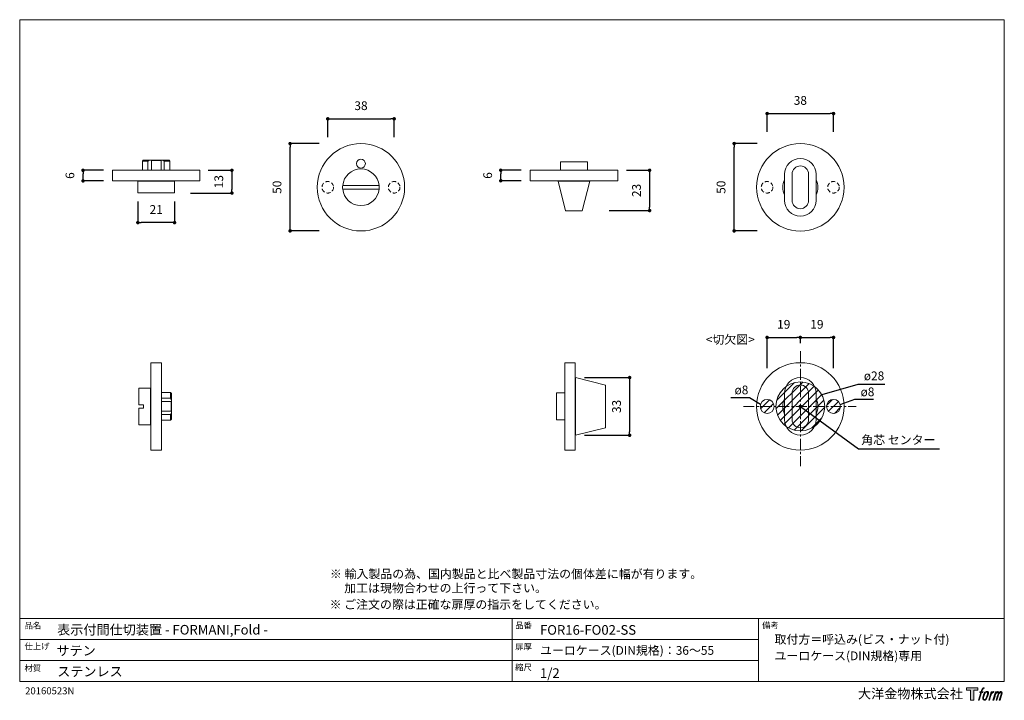
# Model space of a CAD drawing. Units: millimetres. Extents: x 15 to 579, y 15 to 405.
import ezdxf

# ---------------------------------------------------------------- set-up
doc = ezdxf.new("R2010")
doc.units = ezdxf.units.MM
doc.header["$LTSCALE"] = 0.5
doc.header["$PDMODE"] = 1
doc.header["$PDSIZE"] = -2
doc.linetypes.add('CENTER', pattern=[20, 12.5, -2.5, 2.5, -2.5])
doc.linetypes.add('HIDDEN', pattern=[9.525, 6.35, -3.175])
for name, color, linetype, lineweight in [('CutoutOverlay', 7, 'Continuous', 20), ('CutoutUnderlay', 254, 'Continuous', 20), ('TFORMLOGO', 7, 'Continuous', 20), ('テンプレート', 7, 'Continuous', 20), ('モデル', 7, 'Continuous', 20), ('寸法', 7, 'Continuous', 13)]:
    doc.layers.add(name, color=color, linetype=linetype, lineweight=lineweight)
doc.styles.add('ＭＳ ゴシック', font='msgothic.ttc', dxfattribs={"bigfont": 'ＭＳ ゴシック'})
doc.dimstyles.new('tfrom線あり', dxfattribs={"dimtxt": 5, "dimasz": 2, "dimexe": 0, "dimexo": 5, "dimgap": 5, "dimtad": 1, "dimdec": 0, "dimzin": 11, "dimdsep": 46, "dimtxsty": 'ＭＳ ゴシック', "dimblk": 'DOT', "dimcen": 0, "dimazin": 0, "dimtfac": 1, "dimtdec": 1, "dimtix": 1, "dimtofl": 0, "dimtmove": 0, "dimatfit": 0, "dimldrblk": 'DOT', "dimfxl": 1, "dimfrac": 2, "dimtolj": 1, "dimtzin": 11, "dimarcsym": 0})

# ---------------------------------------------------------------- blocks, each defined once
blk = doc.blocks.new('block 5')
at = {"layer": 'TFORMLOGO', "true_color": 0x221814}
h = blk.add_hatch(color=250, dxfattribs=at)
h.dxf.hatch_style = 2
edge = h.paths.add_edge_path()
edge.add_spline(control_points=[(100.5, 166.7), (102, 167.1), (104, 166.8), (104, 166.8), (104, 166.8), (103, 163.9), (103, 163.9), (103, 163.9), (101.1, 164.4), (99.6, 163.2), (98.4, 162.3), (97.7, 159.8), (97.4, 158.9), (97.4, 158.9), (96.1, 154.9), (96.1, 154.9), (96.1, 154.9), (100.3, 154.9), (100.3, 154.9), (100.3, 154.9), (99.6, 152.4), (99.6, 152.4), (99.6, 152.4), (95.4, 152.4), (95.4, 152.4), (95.4, 152.4), (87.8, 127.8), (87.8, 127.8), (87.8, 127.8), (85.4, 127.8), (85.4, 127.8), (85.4, 127.8), (93, 152.4), (93, 152.4), (93, 152.4), (89.9, 152.4), (89.9, 152.4), (89.9, 152.4), (90.5, 154.9), (90.5, 154.9), (90.5, 154.9), (93.7, 154.9), (93.7, 154.9), (93.7, 154.9), (94.8, 158.4), (94.8, 158.4), (95.7, 161.3), (96.5, 162.8), (97.2, 164), (97.8, 165.2), (99.1, 166.3), (100.5, 166.7)], knot_values=[0, 0, 0, 0, 1, 1, 1, 2, 2, 2, 3, 3, 3, 4, 4, 4, 5, 5, 5, 6, 6, 6, 7, 7, 7, 8, 8, 8, 9, 9, 9, 10, 10, 10, 11, 11, 11, 12, 12, 12, 13, 13, 13, 14, 14, 14, 15, 15, 15, 16, 16, 16, 17, 17, 17, 17], degree=3, periodic=1)
h = blk.add_hatch(color=250, dxfattribs=at)
h.dxf.hatch_style = 2
edge = h.paths.add_edge_path()
edge.add_spline(control_points=[(101.6, 132.8), (101.6, 134.7), (102.2, 138.1), (103.7, 142.5), (105.8, 148.6), (107.1, 150.8), (108.2, 151.9), (109.7, 153.5), (111.9, 153.5), (112.5, 153.5), (113.4, 153.3), (114.7, 152.8), (114.7, 150.8), (114.8, 149.1), (114.3, 145.9), (112.6, 140.9), (110.6, 135.2), (109.5, 132.9), (108.5, 131.9), (106.7, 130.1), (104.8, 130.2), (104.5, 130.2), (104.2, 130.2), (101.6, 130.6), (101.6, 132.8)], knot_values=[0, 0, 0, 0, 1, 1, 1, 2, 2, 2, 3, 3, 3, 4, 4, 4, 5, 5, 5, 6, 6, 6, 7, 7, 7, 8, 8, 8, 8], degree=3, periodic=1)
edge = h.paths.add_edge_path()
edge.add_spline(control_points=[(106.3, 153.4), (104.8, 151.5), (103.7, 149.9), (101.9, 144.6), (100.3, 139.8), (99.2, 136.3), (99.1, 132), (98.9, 128.9), (100.9, 127.8), (103.7, 127.8), (104.9, 127.8), (108, 127.9), (110.2, 130.6), (111.7, 132.5), (113.2, 134.5), (115.1, 140.9), (116.6, 146.4), (117.7, 149.9), (117.6, 151.9), (117.6, 151.9), (117.6, 151.9), (117.6, 151.9), (117.1, 155.2), (114.7, 155.9), (113.3, 155.9), (112, 155.9), (108.3, 156.1), (106.3, 153.4)], knot_values=[0, 0, 0, 0, 1, 1, 1, 2, 2, 2, 3, 3, 3, 4, 4, 4, 5, 5, 5, 6, 6, 6, 7, 7, 7, 8, 8, 8, 9, 9, 9, 9], degree=3, periodic=1)
h = blk.add_hatch(color=250, dxfattribs=at)
h.dxf.hatch_style = 2
edge = h.paths.add_edge_path()
edge.add_spline(control_points=[(126.4, 154.8), (126.4, 154.8), (128.8, 154.8), (128.8, 154.8), (128.8, 154.8), (127.7, 151.3), (127.7, 151.3), (128.6, 152.3), (129.9, 153.6), (131, 154.3), (132.7, 155.3), (133.7, 155.4), (134.7, 155.4), (134.7, 155.4), (133.7, 152), (133.7, 152), (133, 152.3), (130.9, 151.8), (129.7, 150.9), (128.7, 150.1), (127.9, 149.5), (127, 147.8), (126.2, 146.2), (125.5, 143.5), (124.3, 139.7), (124.3, 139.7), (120.6, 127.8), (120.6, 127.8), (120.6, 127.8), (118.2, 127.8), (118.2, 127.8), (118.2, 127.8), (126.4, 154.8), (126.4, 154.8)], knot_values=[0, 0, 0, 0, 1, 1, 1, 2, 2, 2, 3, 3, 3, 4, 4, 4, 5, 5, 5, 6, 6, 6, 7, 7, 7, 8, 8, 8, 9, 9, 9, 10, 10, 10, 11, 11, 11, 11], degree=3, periodic=1)
h = blk.add_hatch(color=250, dxfattribs=at)
h.dxf.hatch_style = 2
edge = h.paths.add_edge_path()
edge.add_spline(control_points=[(139.9, 154.8), (139.9, 154.8), (142, 154.8), (142, 154.8), (142, 154.8), (141, 151.3), (141, 151.3), (141.9, 152.8), (142.7, 153.4), (143.9, 154.3), (145, 155.1), (146.3, 155.3), (147.2, 155.3), (148.4, 155.3), (149.5, 155.1), (150.1, 153.8), (150.5, 152.8), (150.5, 152.7), (150.4, 150.8), (151.6, 152.8), (152.4, 153.6), (153.9, 154.5), (155.4, 155.3), (156.3, 155.4), (157.4, 155.2), (158.9, 155), (159.9, 154.4), (160.4, 152.8), (160.9, 151.1), (160.6, 150.2), (160, 147.6), (159.7, 146.4), (159.3, 144.9), (158.7, 143.2), (158.7, 143.2), (153.9, 127.8), (153.9, 127.8), (153.9, 127.8), (151.4, 127.8), (151.4, 127.8), (151.4, 127.8), (155.6, 141.3), (155.6, 141.3), (156.5, 144.1), (157.1, 146.2), (157.4, 147.4), (157.8, 149.1), (158, 149.6), (157.8, 150.8), (157.6, 151.8), (157.1, 152.6), (156.1, 152.6), (155.1, 152.6), (154.3, 152.4), (153.2, 151.3), (152, 150.1), (151.1, 148.8), (150.3, 147.2), (149.6, 145.7), (148.9, 143.7), (148.1, 141.3), (148.1, 141.3), (143.9, 127.8), (143.9, 127.8), (143.9, 127.8), (141.5, 127.8), (141.5, 127.8), (141.5, 127.8), (146.3, 143.2), (146.3, 143.2), (146.8, 144.8), (147.2, 146.2), (147.5, 147.2), (147.9, 149), (148, 150.2), (147.7, 151.3), (147.4, 152.4), (146.8, 152.7), (145.9, 152.7), (145.1, 152.7), (144.3, 152.3), (143.5, 151.7), (142.3, 150.8), (141.9, 150.1), (141.4, 149.3), (140.6, 148.2), (140.3, 147.5), (139.7, 145.8), (139.1, 144.2), (138.5, 142.3), (138.1, 141), (138.1, 141), (133.9, 127.8), (133.9, 127.8), (133.9, 127.8), (131.4, 127.8), (131.4, 127.8), (131.4, 127.8), (139.9, 154.8), (139.9, 154.8)], knot_values=[0, 0, 0, 0, 1, 1, 1, 2, 2, 2, 3, 3, 3, 4, 4, 4, 5, 5, 5, 6, 6, 6, 7, 7, 7, 8, 8, 8, 9, 9, 9, 10, 10, 10, 11, 11, 11, 12, 12, 12, 13, 13, 13, 14, 14, 14, 15, 15, 15, 16, 16, 16, 17, 17, 17, 18, 18, 18, 19, 19, 19, 20, 20, 20, 21, 21, 21, 22, 22, 22, 23, 23, 23, 24, 24, 24, 25, 25, 25, 26, 26, 26, 27, 27, 27, 28, 28, 28, 29, 29, 29, 30, 30, 30, 31, 31, 31, 32, 32, 32, 33, 33, 33, 33], degree=3, periodic=1)
at = {"layer": 'TFORMLOGO', "lineweight": 0}
for points, knots in [([(100.5, 166.7), (102, 167.1), (104, 166.8), (104, 166.8), (104, 166.8), (103, 163.9), (103, 163.9), (103, 163.9), (101.1, 164.4), (99.6, 163.2), (98.4, 162.3), (97.7, 159.8), (97.4, 158.9), (97.4, 158.9), (96.1, 154.9), (96.1, 154.9), (96.1, 154.9), (100.3, 154.9), (100.3, 154.9), (100.3, 154.9), (99.6, 152.4), (99.6, 152.4), (99.6, 152.4), (95.4, 152.4), (95.4, 152.4), (95.4, 152.4), (87.8, 127.8), (87.8, 127.8), (87.8, 127.8), (85.4, 127.8), (85.4, 127.8), (85.4, 127.8), (93, 152.4), (93, 152.4), (93, 152.4), (89.9, 152.4), (89.9, 152.4), (89.9, 152.4), (90.5, 154.9), (90.5, 154.9), (90.5, 154.9), (93.7, 154.9), (93.7, 154.9), (93.7, 154.9), (94.8, 158.4), (94.8, 158.4), (95.7, 161.3), (96.5, 162.8), (97.2, 164), (97.8, 165.2), (99.1, 166.3), (100.5, 166.7)], [0, 0, 0, 0, 1, 1, 1, 2, 2, 2, 3, 3, 3, 4, 4, 4, 5, 5, 5, 6, 6, 6, 7, 7, 7, 8, 8, 8, 9, 9, 9, 10, 10, 10, 11, 11, 11, 12, 12, 12, 13, 13, 13, 14, 14, 14, 15, 15, 15, 16, 16, 16, 17, 17, 17, 17]), ([(106.3, 153.4), (104.8, 151.5), (103.7, 149.9), (101.9, 144.6), (100.3, 139.8), (99.2, 136.3), (99.1, 132), (98.9, 128.9), (100.9, 127.8), (103.7, 127.8), (104.9, 127.8), (108, 127.9), (110.2, 130.6), (111.7, 132.5), (113.2, 134.5), (115.1, 140.9), (116.6, 146.4), (117.7, 149.9), (117.6, 151.9), (117.6, 151.9), (117.6, 151.9), (117.6, 151.9), (117.1, 155.2), (114.7, 155.9), (113.3, 155.9), (112, 155.9), (108.3, 156.1), (106.3, 153.4)], [0, 0, 0, 0, 1, 1, 1, 2, 2, 2, 3, 3, 3, 4, 4, 4, 5, 5, 5, 6, 6, 6, 7, 7, 7, 8, 8, 8, 9, 9, 9, 9]), ([(101.6, 132.8), (101.6, 134.7), (102.2, 138.1), (103.7, 142.5), (105.8, 148.6), (107.1, 150.8), (108.2, 151.9), (109.7, 153.5), (111.9, 153.5), (112.5, 153.5), (113.4, 153.3), (114.7, 152.8), (114.7, 150.8), (114.8, 149.1), (114.3, 145.9), (112.6, 140.9), (110.6, 135.2), (109.5, 132.9), (108.5, 131.9), (106.7, 130.1), (104.8, 130.2), (104.5, 130.2), (104.2, 130.2), (101.6, 130.6), (101.6, 132.8)], [0, 0, 0, 0, 1, 1, 1, 2, 2, 2, 3, 3, 3, 4, 4, 4, 5, 5, 5, 6, 6, 6, 7, 7, 7, 8, 8, 8, 8]), ([(126.4, 154.8), (126.4, 154.8), (128.8, 154.8), (128.8, 154.8), (128.8, 154.8), (127.7, 151.3), (127.7, 151.3), (128.6, 152.3), (129.9, 153.6), (131, 154.3), (132.7, 155.3), (133.7, 155.4), (134.7, 155.4), (134.7, 155.4), (133.7, 152), (133.7, 152), (133, 152.3), (130.9, 151.8), (129.7, 150.9), (128.7, 150.1), (127.9, 149.5), (127, 147.8), (126.2, 146.2), (125.5, 143.5), (124.3, 139.7), (124.3, 139.7), (120.6, 127.8), (120.6, 127.8), (120.6, 127.8), (118.2, 127.8), (118.2, 127.8), (118.2, 127.8), (126.4, 154.8), (126.4, 154.8)], [0, 0, 0, 0, 1, 1, 1, 2, 2, 2, 3, 3, 3, 4, 4, 4, 5, 5, 5, 6, 6, 6, 7, 7, 7, 8, 8, 8, 9, 9, 9, 10, 10, 10, 11, 11, 11, 11]), ([(139.9, 154.8), (139.9, 154.8), (142, 154.8), (142, 154.8), (142, 154.8), (141, 151.3), (141, 151.3), (141.9, 152.8), (142.7, 153.4), (143.9, 154.3), (145, 155.1), (146.3, 155.3), (147.2, 155.3), (148.4, 155.3), (149.5, 155.1), (150.1, 153.8), (150.5, 152.8), (150.5, 152.7), (150.4, 150.8), (151.6, 152.8), (152.4, 153.6), (153.9, 154.5), (155.4, 155.3), (156.3, 155.4), (157.4, 155.2), (158.9, 155), (159.9, 154.4), (160.4, 152.8), (160.9, 151.1), (160.6, 150.2), (160, 147.6), (159.7, 146.4), (159.3, 144.9), (158.7, 143.2), (158.7, 143.2), (153.9, 127.8), (153.9, 127.8), (153.9, 127.8), (151.4, 127.8), (151.4, 127.8), (151.4, 127.8), (155.6, 141.3), (155.6, 141.3), (156.5, 144.1), (157.1, 146.2), (157.4, 147.4), (157.8, 149.1), (158, 149.6), (157.8, 150.8), (157.6, 151.8), (157.1, 152.6), (156.1, 152.6), (155.1, 152.6), (154.3, 152.4), (153.2, 151.3), (152, 150.1), (151.1, 148.8), (150.3, 147.2), (149.6, 145.7), (148.9, 143.7), (148.1, 141.3), (148.1, 141.3), (143.9, 127.8), (143.9, 127.8), (143.9, 127.8), (141.5, 127.8), (141.5, 127.8), (141.5, 127.8), (146.3, 143.2), (146.3, 143.2), (146.8, 144.8), (147.2, 146.2), (147.5, 147.2), (147.9, 149), (148, 150.2), (147.7, 151.3), (147.4, 152.4), (146.8, 152.7), (145.9, 152.7), (145.1, 152.7), (144.3, 152.3), (143.5, 151.7), (142.3, 150.8), (141.9, 150.1), (141.4, 149.3), (140.6, 148.2), (140.3, 147.5), (139.7, 145.8), (139.1, 144.2), (138.5, 142.3), (138.1, 141), (138.1, 141), (133.9, 127.8), (133.9, 127.8), (133.9, 127.8), (131.4, 127.8), (131.4, 127.8), (131.4, 127.8), (139.9, 154.8), (139.9, 154.8)], [0, 0, 0, 0, 1, 1, 1, 2, 2, 2, 3, 3, 3, 4, 4, 4, 5, 5, 5, 6, 6, 6, 7, 7, 7, 8, 8, 8, 9, 9, 9, 10, 10, 10, 11, 11, 11, 12, 12, 12, 13, 13, 13, 14, 14, 14, 15, 15, 15, 16, 16, 16, 17, 17, 17, 18, 18, 18, 19, 19, 19, 20, 20, 20, 21, 21, 21, 22, 22, 22, 23, 23, 23, 24, 24, 24, 25, 25, 25, 26, 26, 26, 27, 27, 27, 28, 28, 28, 29, 29, 29, 30, 30, 30, 31, 31, 31, 32, 32, 32, 33, 33, 33, 33])]:
    blk.add_open_spline(points, degree=3, knots=knots, dxfattribs=at)
blk = doc.blocks.new('block 4')
at = {"layer": 'TFORMLOGO', "true_color": 0x221814}
h = blk.add_hatch(color=250, dxfattribs=at)
h.dxf.hatch_style = 2
h.paths.add_polyline_path([(83.8, 167.6), (83.8, 159.8), (71.4, 159.8), (71.4, 127.8), (60.4, 127.8), (60.4, 159.8), (48.2, 159.8), (48.2, 167.6)])
at = {"layer": 'TFORMLOGO', "lineweight": 0}
blk.add_lwpolyline([(83.8, 167.6), (83.8, 159.8), (71.4, 159.8), (71.4, 127.8), (60.4, 127.8), (60.4, 159.8), (48.2, 159.8), (48.2, 167.6), (83.8, 167.6)], dxfattribs=at)
at = {"layer": 'TFORMLOGO'}
blk.add_blockref('block 5', (0, 0), dxfattribs=at)
blk = doc.blocks.new('block 3')
at = {"layer": 'TFORMLOGO'}
blk.add_blockref('block 4', (0, 0), dxfattribs=at)
blk = doc.blocks.new('block 2')
at = {"layer": 'TFORMLOGO'}
blk.add_blockref('block 3', (0, 0), dxfattribs=at)
blk = doc.blocks.new('名称未設定-1')
at = {"layer": 'TFORMLOGO'}
blk.add_blockref('block 2', (0, 0), dxfattribs=at)
blk = doc.blocks.new('_DOT')
at = {"color": 0, "linetype": 'ByBlock', "lineweight": -2}
blk.add_line((-0.5, 0), (-1, 0), dxfattribs=at)
at = {"color": 0, "linetype": 'ByBlock', "lineweight": -2, "const_width": 0.5}
blk.add_lwpolyline([(-0.25, 0, 1), (0.25, 0, 1)], format="xyb", close=True, dxfattribs=at)
blk = doc.blocks.new('*D248')
at = {"layer": 'Defpoints', "color": 0}
for p in [(424.11, 333.85), (442.21, 333.85), (442.2, 283.92)]:
    blk.add_point(p, dxfattribs=at)
at = {"layer": '寸法', "color": 0, "lineweight": -2}
for p, q in [((437.21, 333.85), (424.11, 333.85)), ((424.11, 285.92), (424.11, 331.85)), ((437.2, 283.92), (424.11, 283.92))]:
    blk.add_line(p, q, dxfattribs=at)
at = {"layer": '寸法', "color": 0, "lineweight": -2, "xscale": 2, "yscale": 2, "zscale": 2}
for p, rotation in [((424.11, 333.85), 90), ((424.11, 283.92), 270)]:
    blk.add_blockref('_DOT', p, dxfattribs=dict(at, rotation=rotation))
at = {"layer": '寸法', "color": 0, "insert": (416.61, 308.89), "char_height": 5, "attachment_point": 5, "rotation": 90, "style": 'ＭＳ ゴシック'}
blk.add_mtext('\\A1;50', dxfattribs=at)
blk = doc.blocks.new('*D252')
at = {"layer": 'Defpoints', "color": 0}
for p in [(333.39, 200.04), (333.39, 167.04), (364.32, 167.04)]:
    blk.add_point(p, dxfattribs=at)
at = {"layer": '寸法', "color": 0, "lineweight": -2}
for p, q in [((338.39, 200.04), (364.32, 200.04)), ((364.32, 198.04), (364.32, 169.04)), ((338.39, 167.04), (364.32, 167.04))]:
    blk.add_line(p, q, dxfattribs=at)
at = {"layer": '寸法', "color": 0, "lineweight": -2, "xscale": 2, "yscale": 2, "zscale": 2}
for p, rotation in [((364.32, 200.04), 90), ((364.32, 167.04), 270)]:
    blk.add_blockref('_DOT', p, dxfattribs=dict(at, rotation=rotation))
at = {"layer": '寸法', "color": 0, "insert": (356.82, 183.54), "char_height": 5, "attachment_point": 5, "rotation": 90, "style": 'ＭＳ ゴシック'}
blk.add_mtext('\\A1;33', dxfattribs=at)
blk = doc.blocks.new('*D269')
at = {"layer": 'Defpoints', "color": 0}
for p in [(461.98, 222.98), (461.98, 214.67), (442.98, 200.5)]:
    blk.add_point(p, dxfattribs=at)
at = {"layer": '寸法', "color": 0, "lineweight": -2}
for p, q in [((442.98, 205.5), (442.98, 222.98)), ((444.98, 222.98), (459.98, 222.98)), ((461.98, 219.67), (461.98, 222.98))]:
    blk.add_line(p, q, dxfattribs=at)
at = {"layer": '寸法', "color": 0, "lineweight": -2, "xscale": 2, "yscale": 2, "zscale": 2, "rotation": 180}
blk.add_blockref('_DOT', (442.98, 222.98), dxfattribs=at)
at = {"layer": '寸法', "color": 0, "lineweight": -2, "xscale": 2, "yscale": 2, "zscale": 2}
blk.add_blockref('_DOT', (461.98, 222.98), dxfattribs=at)
at = {"layer": '寸法', "color": 0, "insert": (452.48, 230.48), "char_height": 5, "attachment_point": 5, "style": 'ＭＳ ゴシック'}
blk.add_mtext('\\A1;19', dxfattribs=at)
blk = doc.blocks.new('*D270')
at = {"layer": 'Defpoints', "color": 0}
for p in [(480.98, 222.98), (461.98, 214.67), (480.98, 200.5)]:
    blk.add_point(p, dxfattribs=at)
at = {"layer": '寸法', "color": 0, "lineweight": -2}
for p, q in [((461.98, 219.67), (461.98, 222.98)), ((463.98, 222.98), (478.98, 222.98)), ((480.98, 205.5), (480.98, 222.98))]:
    blk.add_line(p, q, dxfattribs=at)
at = {"layer": '寸法', "color": 0, "lineweight": -2, "xscale": 2, "yscale": 2, "zscale": 2, "rotation": 180}
blk.add_blockref('_DOT', (461.98, 222.98), dxfattribs=at)
at = {"layer": '寸法', "color": 0, "lineweight": -2, "xscale": 2, "yscale": 2, "zscale": 2}
blk.add_blockref('_DOT', (480.98, 222.98), dxfattribs=at)
at = {"layer": '寸法', "color": 0, "insert": (471.48, 230.48), "char_height": 5, "attachment_point": 5, "style": 'ＭＳ ゴシック'}
blk.add_mtext('\\A1;19', dxfattribs=at)
blk = doc.blocks.new('*D276')
at = {"layer": 'Defpoints', "color": 0}
for p in [(51.55, 318.56), (68.25, 318.56), (68.25, 312.53)]:
    blk.add_point(p, dxfattribs=at)
at = {"layer": '寸法', "color": 0, "lineweight": -2}
for p, q in [((63.25, 318.56), (51.55, 318.56)), ((51.55, 314.53), (51.55, 316.56)), ((63.25, 312.53), (51.55, 312.53))]:
    blk.add_line(p, q, dxfattribs=at)
at = {"layer": '寸法', "color": 0, "lineweight": -2, "xscale": 2, "yscale": 2, "zscale": 2}
for p, rotation in [((51.55, 318.56), 90), ((51.55, 312.53), 270)]:
    blk.add_blockref('_DOT', p, dxfattribs=dict(at, rotation=rotation))
at = {"layer": '寸法', "color": 0, "insert": (44.05, 315.55), "char_height": 5, "attachment_point": 5, "rotation": 90, "style": 'ＭＳ ゴシック'}
blk.add_mtext('\\A1;6', dxfattribs=at)
blk = doc.blocks.new('*D277')
at = {"layer": 'Defpoints', "color": 0}
for p in [(82.91, 305.74), (103.91, 305.74), (82.91, 288.65)]:
    blk.add_point(p, dxfattribs=at)
at = {"layer": '寸法', "color": 0, "lineweight": -2}
for p, q in [((82.91, 300.74), (82.91, 288.65)), ((103.91, 300.74), (103.91, 288.65)), ((101.91, 288.65), (84.91, 288.65))]:
    blk.add_line(p, q, dxfattribs=at)
at = {"layer": '寸法', "color": 0, "lineweight": -2, "xscale": 2, "yscale": 2, "zscale": 2, "rotation": 180}
blk.add_blockref('_DOT', (82.91, 288.65), dxfattribs=at)
at = {"layer": '寸法', "color": 0, "lineweight": -2, "xscale": 2, "yscale": 2, "zscale": 2}
blk.add_blockref('_DOT', (103.91, 288.65), dxfattribs=at)
at = {"layer": '寸法', "color": 0, "insert": (93.41, 296.15), "char_height": 5, "attachment_point": 5, "style": 'ＭＳ ゴシック'}
blk.add_mtext('\\A1;21', dxfattribs=at)
blk = doc.blocks.new('*D278')
at = {"layer": 'Defpoints', "color": 0}
for p in [(118.18, 318.56), (108.13, 305.56), (136.71, 305.56)]:
    blk.add_point(p, dxfattribs=at)
at = {"layer": '寸法', "color": 0, "lineweight": -2}
for p, q in [((123.18, 318.56), (136.71, 318.56)), ((136.71, 316.56), (136.71, 307.56)), ((113.13, 305.56), (136.71, 305.56))]:
    blk.add_line(p, q, dxfattribs=at)
at = {"layer": '寸法', "color": 0, "lineweight": -2, "xscale": 2, "yscale": 2, "zscale": 2}
for p, rotation in [((136.71, 318.56), 90), ((136.71, 305.56), 270)]:
    blk.add_blockref('_DOT', p, dxfattribs=dict(at, rotation=rotation))
at = {"layer": '寸法', "color": 0, "insert": (129.21, 312.06), "char_height": 5, "attachment_point": 5, "rotation": 90, "style": 'ＭＳ ゴシック'}
blk.add_mtext('\\A1;13', dxfattribs=at)
blk = doc.blocks.new('*D280')
at = {"layer": 'Defpoints', "color": 0}
for p in [(357.47, 318.56), (347.59, 295.56), (375.73, 295.56)]:
    blk.add_point(p, dxfattribs=at)
at = {"layer": '寸法', "color": 0, "lineweight": -2}
for p, q in [((362.47, 318.56), (375.73, 318.56)), ((375.73, 316.56), (375.73, 297.56)), ((352.59, 295.56), (375.73, 295.56))]:
    blk.add_line(p, q, dxfattribs=at)
at = {"layer": '寸法', "color": 0, "lineweight": -2, "xscale": 2, "yscale": 2, "zscale": 2}
for p, rotation in [((375.73, 318.56), 90), ((375.73, 295.56), 270)]:
    blk.add_blockref('_DOT', p, dxfattribs=dict(at, rotation=rotation))
at = {"layer": '寸法', "color": 0, "insert": (368.23, 307.06), "char_height": 5, "attachment_point": 5, "rotation": 90, "style": 'ＭＳ ゴシック'}
blk.add_mtext('\\A1;23', dxfattribs=at)
blk = doc.blocks.new('*D281')
at = {"layer": 'Defpoints', "color": 0}
for p in [(290.58, 318.61), (307.28, 318.61), (307.28, 312.59)]:
    blk.add_point(p, dxfattribs=at)
at = {"layer": '寸法', "color": 0, "lineweight": -2}
for p, q in [((302.28, 318.61), (290.58, 318.61)), ((290.58, 314.59), (290.58, 316.61)), ((302.28, 312.59), (290.58, 312.59))]:
    blk.add_line(p, q, dxfattribs=at)
at = {"layer": '寸法', "color": 0, "lineweight": -2, "xscale": 2, "yscale": 2, "zscale": 2}
for p, rotation in [((290.58, 318.61), 90), ((290.58, 312.59), 270)]:
    blk.add_blockref('_DOT', p, dxfattribs=dict(at, rotation=rotation))
at = {"layer": '寸法', "color": 0, "insert": (283.08, 315.6), "char_height": 5, "attachment_point": 5, "rotation": 90, "style": 'ＭＳ ゴシック'}
blk.add_mtext('\\A1;6', dxfattribs=at)
blk = doc.blocks.new('*D283')
at = {"layer": 'Defpoints', "color": 0}
for p in [(170.04, 333.85), (191.68, 333.85), (191.68, 283.92)]:
    blk.add_point(p, dxfattribs=at)
at = {"layer": '寸法', "color": 0, "lineweight": -2}
for p, q in [((186.68, 333.85), (170.04, 333.85)), ((170.04, 285.92), (170.04, 331.85)), ((186.68, 283.92), (170.04, 283.92))]:
    blk.add_line(p, q, dxfattribs=at)
at = {"layer": '寸法', "color": 0, "lineweight": -2, "xscale": 2, "yscale": 2, "zscale": 2}
for p, rotation in [((170.04, 333.85), 90), ((170.04, 283.92), 270)]:
    blk.add_blockref('_DOT', p, dxfattribs=dict(at, rotation=rotation))
at = {"layer": '寸法', "color": 0, "insert": (162.54, 308.88), "char_height": 5, "attachment_point": 5, "rotation": 90, "style": 'ＭＳ ゴシック'}
blk.add_mtext('\\A1;50', dxfattribs=at)
blk = doc.blocks.new('*D291')
at = {"layer": 'Defpoints', "color": 0}
for p in [(229.58, 348.01), (191.58, 332.49), (229.58, 332.49)]:
    blk.add_point(p, dxfattribs=at)
at = {"layer": '寸法', "color": 0, "lineweight": -2}
for p, q in [((191.58, 337.49), (191.58, 348.01)), ((193.58, 348.01), (227.58, 348.01)), ((229.58, 337.49), (229.58, 348.01))]:
    blk.add_line(p, q, dxfattribs=at)
at = {"layer": '寸法', "color": 0, "lineweight": -2, "xscale": 2, "yscale": 2, "zscale": 2, "rotation": 180}
blk.add_blockref('_DOT', (191.58, 348.01), dxfattribs=at)
at = {"layer": '寸法', "color": 0, "lineweight": -2, "xscale": 2, "yscale": 2, "zscale": 2}
blk.add_blockref('_DOT', (229.58, 348.01), dxfattribs=at)
at = {"layer": '寸法', "color": 0, "insert": (210.58, 355.51), "char_height": 5, "attachment_point": 5, "style": 'ＭＳ ゴシック'}
blk.add_mtext('\\A1;38', dxfattribs=at)
blk = doc.blocks.new('*D292')
at = {"layer": 'Defpoints', "color": 0}
for p in [(480.98, 351.02), (442.98, 335.49), (480.98, 335.49)]:
    blk.add_point(p, dxfattribs=at)
at = {"layer": '寸法', "color": 0, "lineweight": -2}
for p, q in [((442.98, 340.49), (442.98, 351.02)), ((444.98, 351.02), (478.98, 351.02)), ((480.98, 340.49), (480.98, 351.02))]:
    blk.add_line(p, q, dxfattribs=at)
at = {"layer": '寸法', "color": 0, "lineweight": -2, "xscale": 2, "yscale": 2, "zscale": 2, "rotation": 180}
blk.add_blockref('_DOT', (442.98, 351.02), dxfattribs=at)
at = {"layer": '寸法', "color": 0, "lineweight": -2, "xscale": 2, "yscale": 2, "zscale": 2}
blk.add_blockref('_DOT', (480.98, 351.02), dxfattribs=at)
at = {"layer": '寸法', "color": 0, "insert": (461.98, 358.52), "char_height": 5, "attachment_point": 5, "style": 'ＭＳ ゴシック'}
blk.add_mtext('\\A1;38', dxfattribs=at)

msp = doc.modelspace()

# ---------------------------------------------------------------- hatches: boundary and pattern name
at = {"layer": 'CutoutOverlay'}
h = msp.add_hatch(dxfattribs=at)
h.set_pattern_fill('ANSI31', color=256, style=0)
h.set_pattern_definition([(45, (53.1098, 2.6967), (-2.245064, 2.245064), [])])
edge = h.paths.add_edge_path()
edge.add_arc((442.98, 183.56), 4, 0, 360)
edge = h.paths.add_edge_path()
edge.add_arc((461.98, 183.56), 14, 0, 360)
edge = h.paths.add_edge_path()
edge.add_arc((480.98, 183.56), 4, 0, 360)

# ---------------------------------------------------------------- linework, layer by layer
at = {"layer": 'CutoutOverlay', "linetype": 'CENTER'}
for p, q in [((461.98, 215.07), (461.98, 149.31)), ((461.98, 215.07), (461.98, 149.31)), ((429.39, 183.56), (493.98, 183.56)), ((429.39, 183.56), (493.98, 183.56))]:
    msp.add_line(p, q, dxfattribs=at)
at = {"layer": 'CutoutOverlay'}
for centre, radius in [((461.98, 183.56), 14), ((442.98, 183.56), 4), ((480.98, 183.56), 4)]:
    msp.add_circle(centre, radius, dxfattribs=at)
at = {"layer": 'CutoutUnderlay'}
for points in [[(452.99, 176.03), (452.99, 191.02)], [(457.25, 176.03), (457.25, 191.02)], [(466.72, 191.02), (466.72, 176.03)], [(470.97, 191.02), (470.97, 176.03)]]:
    msp.add_lwpolyline(points, dxfattribs=at)
for points, knots in [([(486.98, 183.55), (486.98, 197.36), (475.79, 208.55), (461.99, 208.56), (448.18, 208.56), (436.99, 197.37), (436.98, 183.57), (436.98, 169.76), (448.17, 158.56), (461.97, 158.56), (475.78, 158.55), (486.98, 169.74), (486.98, 183.55)], [0, 0, 0, 0, 1, 1, 1, 2, 2, 2, 3, 3, 3, 4, 4, 4, 4]), ([(470.97, 191.06), (470.97, 196.02), (466.95, 200.04), (461.98, 200.04), (457.02, 200.05), (452.99, 196.02), (452.99, 191.06)], [0, 0, 0, 0, 1, 1, 1, 2, 2, 2, 2]), ([(466.72, 191.05), (466.72, 193.67), (464.6, 195.79), (461.98, 195.79), (459.37, 195.79), (457.25, 193.67), (457.25, 191.06)], [0, 0, 0, 0, 1, 1, 1, 2, 2, 2, 2]), ([(452.99, 176.06), (452.99, 171.1), (457.02, 167.07), (461.98, 167.07), (466.95, 167.07), (470.97, 171.09), (470.97, 176.06)], [0, 0, 0, 0, 1, 1, 1, 2, 2, 2, 2]), ([(457.25, 176.06), (457.25, 173.45), (459.37, 171.33), (461.98, 171.33), (464.6, 171.33), (466.71, 173.45), (466.72, 176.06)], [0, 0, 0, 0, 1, 1, 1, 2, 2, 2, 2])]:
    msp.add_open_spline(points, degree=3, knots=knots, dxfattribs=at)
for points in [[(452.98, 187.92), (451.64, 185.17), (451.64, 181.95), (452.98, 179.2)], [(470.99, 179.2), (472.32, 181.95), (472.32, 185.16), (470.99, 187.92)]]:
    msp.add_open_spline(points, degree=3, dxfattribs=at)
at = {"layer": 'テンプレート'}
for p, q in [((15.31, 210), (15.31, 404.69)), ((297, 404.69), (15.31, 404.69)), ((297, 404.69), (578.69, 404.69)), ((578.69, 210), (578.69, 404.69)), ((15.31, 210), (15.31, 26.22)), ((578.69, 210), (578.69, 26.22)), ((578.69, 62.22), (15.31, 62.22)), ((15.31, 62.22), (15.31, 26.22)), ((297, 62.22), (297, 26.22)), ((438, 62.22), (438, 26.22)), ((578.69, 62.22), (578.69, 26.22)), ((438, 50.16), (15.31, 50.16)), ((438, 38.28), (15.31, 38.28)), ((15.31, 26.22), (578.69, 26.22))]:
    msp.add_line(p, q, dxfattribs=at)
at = {"layer": 'モデル'}
for p, q in [((103.91, 305.74), (82.91, 305.74)), ((337.18, 295.37), (327.63, 295.37))]:
    msp.add_line(p, q, dxfattribs=at)
for points in [[(86.02, 324.27), (85.51, 323.76)], [(85.51, 318.56), (85.51, 323.76)], [(85.51, 323.76), (85.63, 323.76), (86.08, 323.76), (86.71, 323.76), (87.6, 323.76), (88.68, 323.76)], [(89.63, 324.27), (88.36, 324.27), (87.41, 324.27), (86.65, 324.27), (86.14, 324.27), (86.02, 324.27)], [(88.68, 323.76), (89.63, 324.27)], [(88.68, 318.56), (88.68, 323.76)], [(89.63, 324.27), (90.77, 324.27)], [(90.96, 324.4), (90.65, 324.08)], [(90.65, 318.56), (90.65, 324.08)], [(90.65, 324.08), (90.84, 324.08), (91.28, 324.08), (92.04, 324.08), (92.93, 324.08), (93.88, 324.08), (94.77, 324.08), (95.53, 324.08), (95.98, 324.08), (96.17, 324.08)], [(95.85, 324.4), (95.66, 324.4), (95.15, 324.4), (94.33, 324.4), (93.38, 324.4), (92.49, 324.4), (91.66, 324.4), (91.15, 324.4), (90.96, 324.4)], [(95.85, 324.4), (96.17, 324.08)], [(95.98, 324.27), (97.18, 324.27)], [(96.17, 318.56), (96.17, 324.08)], [(100.8, 324.27), (100.61, 324.27), (100.16, 324.27), (99.4, 324.27), (98.39, 324.27), (97.18, 324.27)], [(97.18, 324.27), (98.07, 323.76)], [(98.07, 323.76), (99.21, 323.76), (100.1, 323.76), (100.73, 323.76), (101.18, 323.76), (101.31, 323.76)], [(98.07, 323.76), (98.07, 318.56)], [(100.8, 324.27), (101.31, 323.76)], [(101.31, 318.56), (101.31, 323.76)], [(324.69, 318.56), (324.69, 323.39)], [(340.19, 323.39), (340, 323.39), (339.43, 323.39), (338.54, 323.39), (337.27, 323.39), (335.8, 323.39), (334.22, 323.39), (332.44, 323.39), (330.72, 323.39), (329.07, 323.39), (327.61, 323.39), (326.4, 323.39), (325.45, 323.39), (324.88, 323.39), (324.69, 323.39)], [(340.19, 318.56), (340.19, 323.39)], [(68.44, 317.29), (68.44, 318.56)], [(68.44, 318.56), (68.7, 318.56), (69.39, 318.56), (70.41, 318.56), (71.8, 318.56), (73.58, 318.56), (75.61, 318.56), (77.89, 318.56), (80.43, 318.56), (83.22, 318.56), (86.14, 318.56), (89.12, 318.56), (92.23, 318.56), (95.34, 318.56), (98.39, 318.56), (101.43, 318.56), (104.29, 318.56), (107.02, 318.56), (109.49, 318.56), (111.71, 318.56), (113.68, 318.56), (115.33, 318.56), (116.66, 318.56), (117.61, 318.56), (118.18, 318.56), (118.37, 318.56)], [(68.44, 316.53), (68.44, 316.59), (68.44, 316.78), (68.44, 317.04), (68.44, 317.29)], [(68.44, 312.53), (68.44, 316.53)], [(118.37, 312.53), (118.37, 318.56)], [(307.47, 317.35), (307.47, 318.56)], [(307.47, 318.56), (307.72, 318.56), (308.42, 318.56), (309.44, 318.56), (310.84, 318.56), (312.62, 318.56), (314.65, 318.56), (316.94, 318.56), (319.48, 318.56), (322.27, 318.56), (325.13, 318.56), (328.18, 318.56), (331.29, 318.56), (334.41, 318.56), (337.46, 318.56), (340.51, 318.56), (343.37, 318.56), (346.1, 318.56), (348.57, 318.56), (350.8, 318.56), (352.77, 318.56), (354.42, 318.56), (355.75, 318.56), (356.71, 318.56), (357.28, 318.56), (357.47, 318.56)], [(307.47, 316.59), (307.47, 316.65), (307.47, 316.78), (307.47, 317.03), (307.47, 317.35)], [(307.47, 312.59), (307.47, 316.59)], [(357.47, 312.59), (357.47, 318.56)], [(452.99, 301.32), (452.99, 316.32)], [(457.25, 301.32), (457.25, 316.32)], [(466.72, 316.32), (466.72, 301.32)], [(470.97, 316.32), (470.97, 301.32)], [(118.37, 312.53), (118.18, 312.53), (117.61, 312.53), (116.6, 312.53), (115.26, 312.53), (113.61, 312.53), (111.58, 312.53), (109.3, 312.53), (106.76, 312.53), (104.03, 312.53), (101.12, 312.53), (98.07, 312.53), (94.96, 312.53), (91.85, 312.53), (88.74, 312.53), (85.7, 312.53), (82.78, 312.53), (79.99, 312.53), (77.45, 312.53), (75.17, 312.53), (73.2, 312.53), (71.49, 312.53), (70.15, 312.53), (69.2, 312.53), (68.63, 312.53), (68.44, 312.53)], [(82.91, 305.74), (82.91, 312.34)], [(103.91, 312.34), (103.72, 312.34), (103.21, 312.34), (102.32, 312.34), (101.18, 312.34), (99.72, 312.34), (98.07, 312.34), (96.29, 312.34), (94.39, 312.34), (92.42, 312.34), (90.52, 312.34), (88.74, 312.34), (87.09, 312.34), (85.63, 312.34), (84.49, 312.34), (83.6, 312.34), (83.1, 312.34), (82.91, 312.34)], [(83.41, 312.53), (83.41, 312.34)], [(103.4, 312.53), (103.4, 312.34)], [(103.91, 305.74), (103.91, 312.34)], [(357.47, 312.59), (357.28, 312.59), (356.71, 312.59), (355.69, 312.59), (354.36, 312.59), (352.7, 312.59), (350.67, 312.59), (348.38, 312.59), (345.84, 312.59), (343.11, 312.59), (340.19, 312.59), (337.14, 312.59), (334.03, 312.59), (330.91, 312.59), (327.8, 312.59), (324.75, 312.59), (321.83, 312.59), (319.03, 312.59), (316.49, 312.59), (314.2, 312.59), (312.23, 312.59), (310.52, 312.59), (309.18, 312.59), (308.23, 312.59), (307.66, 312.59), (307.47, 312.59)], [(327.63, 295.37), (323.44, 312.4)], [(323.44, 312.4), (341.44, 312.4)], [(337.18, 295.37), (341.44, 312.4)], [(200.14, 309.84), (221.01, 309.84)], [(221.01, 307.87), (200.14, 307.87)], [(90.34, 208.52), (90.34, 208.33), (90.34, 207.76), (90.34, 206.75), (90.34, 205.42), (90.34, 203.77), (90.34, 201.74), (90.34, 199.45), (90.34, 196.91), (90.34, 194.19), (90.34, 191.27), (90.34, 188.22), (90.34, 185.11), (90.34, 182), (90.34, 178.9), (90.34, 175.85), (90.34, 172.93), (90.34, 170.14), (90.34, 167.6), (90.34, 165.32), (90.34, 163.35), (90.34, 161.64), (90.34, 160.31), (90.34, 159.35), (90.34, 158.78), (90.34, 158.59)], [(90.34, 208.52), (96.37, 208.52)], [(96.37, 158.59), (96.37, 158.85), (96.37, 159.55), (96.37, 160.56), (96.37, 161.96), (96.37, 163.73), (96.37, 165.76), (96.37, 168.05), (96.37, 170.58), (96.37, 173.38), (96.37, 176.29), (96.37, 179.28), (96.37, 182.38), (96.37, 185.49), (96.37, 188.54), (96.37, 191.58), (96.37, 194.44), (96.37, 197.17), (96.37, 199.64), (96.37, 201.86), (96.37, 203.83), (96.37, 205.48), (96.37, 206.81), (96.37, 207.76), (96.37, 208.33), (96.37, 208.52)], [(327.23, 158.56), (327.23, 158.81), (327.23, 159.51), (327.23, 160.53), (327.23, 161.93), (327.23, 163.7), (327.23, 165.74), (327.23, 168.02), (327.23, 170.57), (327.23, 173.36), (327.23, 176.22), (327.23, 179.27), (327.23, 182.38), (327.23, 185.5), (327.23, 188.55), (327.23, 191.6), (327.23, 194.45), (327.23, 197.19), (327.23, 199.66), (327.23, 201.89), (327.23, 203.86), (327.23, 205.51), (327.23, 206.84), (327.23, 207.8), (327.23, 208.37), (327.23, 208.56)], [(333.2, 208.56), (327.23, 208.56)], [(333.2, 208.56), (333.2, 208.37), (333.2, 207.8), (333.2, 206.78), (333.2, 205.45), (333.2, 203.79), (333.2, 201.76), (333.2, 199.47), (333.2, 196.93), (333.2, 194.2), (333.2, 191.28), (333.2, 188.23), (333.2, 185.11), (333.2, 182), (333.2, 178.89), (333.2, 175.84), (333.2, 172.92), (333.2, 170.12), (333.2, 167.58), (333.2, 165.29), (333.2, 163.32), (333.2, 161.61), (333.2, 160.27), (333.2, 159.32), (333.2, 158.75), (333.2, 158.56)], [(333.39, 200.04), (333.39, 199.92), (333.39, 199.35), (333.39, 198.52), (333.39, 197.44), (333.39, 196.04), (333.39, 194.52), (333.39, 192.8), (333.39, 191.02)], [(350.42, 195.79), (333.39, 200.04)], [(83.55, 194.06), (83.55, 193.87), (83.55, 193.36), (83.55, 192.47), (83.55, 191.33), (83.55, 189.87), (83.55, 188.22), (83.55, 186.45), (83.55, 184.54)], [(83.55, 194.06), (90.15, 194.06)], [(90.15, 194.06), (90.15, 193.87), (90.15, 193.36), (90.15, 192.47), (90.15, 191.33), (90.15, 189.87), (90.15, 188.22), (90.15, 186.45), (90.15, 184.54), (90.15, 182.58), (90.15, 180.67), (90.15, 178.9), (90.15, 177.25), (90.15, 175.79), (90.15, 174.64), (90.15, 173.76), (90.15, 173.25), (90.15, 173.06)], [(90.34, 193.55), (90.15, 193.55)], [(333.39, 193.56), (333.2, 193.56)], [(350.42, 191.02), (350.42, 192.29), (350.42, 193.44), (350.42, 194.39), (350.42, 195.15), (350.42, 195.66), (350.42, 195.79)], [(96.37, 191.46), (101.57, 191.46)], [(101.57, 188.22), (96.37, 188.22)], [(96.37, 186.32), (101.89, 186.32)], [(101.57, 188.22), (101.57, 189.36), (101.57, 190.25), (101.57, 190.89), (101.57, 191.33), (101.57, 191.46)], [(102.08, 190.95), (101.57, 191.46)], [(102.08, 187.33), (101.57, 188.22)], [(101.89, 180.8), (101.89, 180.99), (101.89, 181.43), (101.89, 182.19), (101.89, 183.08), (101.89, 184.03), (101.89, 184.92), (101.89, 185.68), (101.89, 186.13), (101.89, 186.32)], [(102.21, 186), (101.89, 186.32)], [(102.08, 190.95), (102.08, 190.76), (102.08, 190.32), (102.08, 189.55), (102.08, 188.54), (102.08, 187.33)], [(102.08, 186.13), (102.08, 187.33)], [(102.21, 186), (102.21, 185.81), (102.21, 185.3), (102.21, 184.48), (102.21, 183.53), (102.21, 182.64), (102.21, 181.81), (102.21, 181.31), (102.21, 181.12)], [(322.4, 191.28), (322.4, 191.09), (322.4, 190.51), (322.4, 189.63), (322.4, 188.35), (322.4, 186.89), (322.4, 185.31), (322.4, 183.53), (322.4, 181.81), (322.4, 180.16), (322.4, 178.7), (322.4, 177.49), (322.4, 176.54), (322.4, 175.97), (322.4, 175.78)], [(327.23, 191.28), (322.4, 191.28)], [(333.39, 187.91), (333.39, 191.02)], [(333.39, 187.91), (333.39, 186.19), (333.39, 184.48), (333.39, 182.64), (333.39, 180.86), (333.39, 179.21)], [(350.42, 176.03), (350.42, 191.02)], [(86.09, 184.54), (83.55, 184.54)], [(83.55, 182.58), (83.55, 180.67), (83.55, 178.83), (83.55, 177.25), (83.55, 175.79), (83.55, 174.64), (83.55, 173.76), (83.55, 173.25), (83.55, 173.06)], [(83.55, 182.58), (86.09, 182.58)], [(86.09, 182.58), (86.09, 184.54)], [(96.37, 180.8), (101.89, 180.8)], [(102.21, 181.12), (101.89, 180.8)], [(102.08, 179.78), (102.08, 180.93)], [(96.37, 178.83), (101.57, 178.83)], [(96.37, 175.66), (101.57, 175.66)], [(101.57, 178.83), (102.08, 179.78)], [(101.57, 175.66), (101.57, 175.79), (101.57, 176.23), (101.57, 176.87), (101.57, 177.75), (101.57, 178.83)], [(102.08, 176.17), (101.57, 175.66)], [(102.08, 179.78), (102.08, 178.51), (102.08, 177.56), (102.08, 176.8), (102.08, 176.29), (102.08, 176.17)], [(327.23, 175.78), (322.4, 175.78)], [(333.39, 176.03), (333.39, 179.21)], [(333.39, 176.03), (333.39, 174.31), (333.39, 172.6), (333.39, 171.07), (333.39, 169.68), (333.39, 168.53), (333.39, 167.71), (333.39, 167.2), (333.39, 167.07)], [(350.42, 171.26), (350.42, 171.46), (350.42, 171.9), (350.42, 172.66), (350.42, 173.68), (350.42, 174.82), (350.42, 176.03)], [(83.55, 173.06), (90.15, 173.06)], [(90.34, 173.57), (90.15, 173.57)], [(333.39, 173.55), (333.2, 173.55)], [(350.42, 171.26), (333.39, 167.07)], [(90.34, 158.59), (94.34, 158.59)], [(94.34, 158.59), (94.4, 158.59), (94.59, 158.59), (94.85, 158.59), (95.1, 158.59)], [(95.1, 158.59), (96.37, 158.59)], [(328.43, 158.56), (327.23, 158.56)], [(329.2, 158.56), (329.13, 158.56), (329.01, 158.56), (328.75, 158.56), (328.43, 158.56)], [(333.2, 158.56), (329.2, 158.56)]]:
    msp.add_lwpolyline(points, dxfattribs=at)
at = {"layer": 'モデル', "linetype": 'HIDDEN', "ltscale": 0.75}
for centre in [(191.58, 308.86), (229.58, 308.86), (442.95, 308.86), (480.95, 308.86)]:
    msp.add_circle(centre, 3.31, dxfattribs=at)
at = {"layer": 'モデル'}
for points, knots in [([(235.54, 308.85), (235.54, 322.64), (224.36, 333.82), (210.58, 333.82), (196.79, 333.82), (185.61, 322.64), (185.61, 308.86), (185.61, 295.07), (196.78, 283.89), (210.57, 283.89), (224.36, 283.89), (235.54, 295.06), (235.54, 308.85)], [0, 0, 0, 0, 1, 1, 1, 2, 2, 2, 3, 3, 3, 4, 4, 4, 4]), ([(486.98, 308.85), (486.98, 322.65), (475.79, 333.85), (461.99, 333.85), (448.18, 333.86), (436.99, 322.67), (436.98, 308.86), (436.98, 295.05), (448.17, 283.86), (461.97, 283.85), (475.78, 283.85), (486.98, 295.04), (486.98, 308.84)], [0, 0, 0, 0, 1, 1, 1, 2, 2, 2, 3, 3, 3, 4, 4, 4, 4]), ([(208.07, 322.37), (208.07, 320.98), (209.19, 319.86), (210.58, 319.86), (211.96, 319.86), (213.08, 320.98), (213.08, 322.37), (213.08, 323.75), (211.96, 324.87), (210.58, 324.87), (209.19, 324.87), (208.07, 323.75), (208.07, 322.37)], [0, 0, 0, 0, 1, 1, 1, 2, 2, 2, 3, 3, 3, 4, 4, 4, 4]), ([(470.97, 316.35), (470.97, 321.31), (466.95, 325.34), (461.98, 325.34), (457.02, 325.34), (452.99, 321.31), (452.99, 316.35)], [0, 0, 0, 0, 1, 1, 1, 2, 2, 2, 2]), ([(221.03, 309.85), (220.51, 315.24), (215.99, 319.35), (210.58, 319.35), (205.17, 319.35), (200.64, 315.24), (200.12, 309.85)], [0, 0, 0, 0, 1, 1, 1, 2, 2, 2, 2]), ([(466.72, 316.35), (466.72, 318.96), (464.6, 321.08), (461.98, 321.08), (459.37, 321.08), (457.25, 318.96), (457.25, 316.35)], [0, 0, 0, 0, 1, 1, 1, 2, 2, 2, 2]), ([(200.12, 307.85), (200.64, 302.47), (205.16, 298.35), (210.57, 298.35), (215.99, 298.35), (220.51, 302.46), (221.03, 307.85)], [0, 0, 0, 0, 1, 1, 1, 2, 2, 2, 2]), ([(452.99, 301.36), (452.99, 296.39), (457.02, 292.37), (461.98, 292.37), (466.95, 292.36), (470.97, 296.39), (470.97, 301.35)], [0, 0, 0, 0, 1, 1, 1, 2, 2, 2, 2]), ([(457.25, 301.36), (457.25, 298.74), (459.37, 296.62), (461.98, 296.62), (464.6, 296.62), (466.71, 298.74), (466.72, 301.35)], [0, 0, 0, 0, 1, 1, 1, 2, 2, 2, 2])]:
    msp.add_open_spline(points, degree=3, knots=knots, dxfattribs=at)
for points in [[(452.98, 313.21), (451.64, 310.46), (451.64, 307.25), (452.98, 304.49)], [(470.99, 304.49), (472.32, 307.24), (472.32, 310.46), (470.99, 313.21)], [(200.12, 309.85), (200.06, 309.19), (200.06, 308.52), (200.12, 307.85)], [(221.03, 307.85), (221.09, 308.52), (221.09, 309.19), (221.03, 309.85)]]:
    msp.add_open_spline(points, degree=3, dxfattribs=at)

# ---------------------------------------------------------------- block references
at = {"layer": 'テンプレート', "xscale": 0.180975, "yscale": 0.180975, "zscale": 0.180975}
msp.add_blockref('名称未設定-1', (548.39, -7.64), dxfattribs=at)

# ---------------------------------------------------------------- texts
at = {"layer": 'テンプレート', "style": 'ＭＳ ゴシック'}
for s, height, p in [('※ 輸入製品の為、国内製品と比べ製品寸法の個体差に幅が有ります。', 5, (192.84, 85.28)), ('\u3000 加工は現物合わせの上行って下さい。', 5, (192.66, 77.18)), ('※ ご注文の際は正確な扉厚の指示をしてください。', 5, (192.66, 67.8)), ('品名', 3.5, (18.06, 56.51)), ('表示付間仕切装置 - FORMANI,Fold -', 5.5, (36.75, 53.09)), ('品番', 3.5, (298.82, 56.59)), ('FOR16-FO02-SS', 5.5, (313.02, 52.98)), ('備考', 3.5, (440.09, 56.59)), ('取付方＝呼込み(ビス・ナット付)', 5, (447.2, 47.85)), ('仕上げ', 3.5, (18.06, 44.65)), ('サテン', 5.5, (36.33, 41.12)), ('扉厚', 3.5, (298.82, 44.53)), ('ユーロケース(DIN規格)：36～55', 5, (313.05, 41.51)), ('ユーロケース(DIN規格)専用', 5, (447.2, 38.42)), ('材質', 3.5, (18.06, 32.17)), ('ステンレス', 5.5, (36.75, 29.19)), ('縮尺', 3.5, (298.8, 32.62)), ('1/2', 5.5, (313.02, 28.29)), ('20160523N', 4, (18.42, 18.9)), ('大洋金物株式会社  ', 5.5, (494.97, 16.52))]:
    msp.add_text(s, height=height, dxfattribs=at).set_placement(p)
at = {"layer": '寸法', "style": 'ＭＳ ゴシック'}
for s, p in [('<切欠図>', (407.87, 219.31)), ('ø28', (498.3, 198.53)), ('ø8', (424.33, 190.46)), ('ø8', (496.44, 189.38)), ('角芯 センター', (496.84, 161.9))]:
    msp.add_text(s, height=5, dxfattribs=at).set_placement(p)

# ---------------------------------------------------------------- dimensions: what is measured, and where the dimension line sits
at = {"layer": '寸法'}
for base, p1, p2, picture, middle in [((480.98, 351.02), (442.98, 335.49), (480.98, 335.49), '*D292', (461.98, 351.02)), ((229.58, 348.01), (191.58, 332.49), (229.58, 332.49), '*D291', (210.58, 348.01))]:
    dim = msp.add_linear_dim(base=base, p1=p1, p2=p2, dimstyle='tfrom線あり', override={"dimpost": '<>'}, dxfattribs=at)
    dim.commit()
    dim.dimension.update_dxf_attribs({"geometry": picture, "text_midpoint": middle, "dimtype": 160})
for base, p1, p2, angle, picture, middle in [((170.04, 333.85), (191.68, 283.92), (191.68, 333.85), 90, '*D283', (170.04, 308.88)), ((51.55, 318.56), (68.25, 312.53), (68.25, 318.56), 270, '*D276', (51.55, 315.55)), ((136.71, 305.56), (118.18, 318.56), (108.13, 305.56), 270, '*D278', (136.71, 312.06)), ((290.58, 318.61), (307.28, 312.59), (307.28, 318.61), 270, '*D281', (290.58, 315.6))]:
    dim = msp.add_linear_dim(base=base, p1=p1, p2=p2, angle=angle, dimstyle='tfrom線あり', override={"dimpost": '<>'}, dxfattribs=at)
    dim.commit()
    dim.dimension.update_dxf_attribs({"geometry": picture, "text_midpoint": middle, "dimtype": 160})
for base, p1, p2, angle, picture, middle in [((424.11, 333.85), (442.2, 283.92), (442.21, 333.85), 90, '*D248', (416.61, 308.89)), ((375.73, 295.56), (357.47, 318.56), (347.59, 295.56), 270, '*D280', (368.23, 307.06)), ((364.32, 167.04), (333.39, 200.04), (333.39, 167.04), 90, '*D252', (356.82, 183.54))]:
    dim = msp.add_linear_dim(base=base, p1=p1, p2=p2, angle=angle, dimstyle='tfrom線あり', override={"dimpost": '<>'}, dxfattribs=at)
    dim.commit()
    dim.dimension.update_dxf_attribs({"geometry": picture, "text_midpoint": middle})
for base, p1, p2, picture, middle in [((82.91, 288.65), (103.91, 305.74), (82.91, 305.74), '*D277', (93.41, 296.15)), ((461.98, 222.98), (442.98, 200.5), (461.98, 214.67), '*D269', (452.48, 230.48)), ((480.98, 222.98), (461.98, 214.67), (480.98, 200.5), '*D270', (471.48, 230.48))]:
    dim = msp.add_linear_dim(base=base, p1=p1, p2=p2, dimstyle='tfrom線あり', override={"dimpost": '<>'}, dxfattribs=at)
    dim.commit()
    dim.dimension.update_dxf_attribs({"geometry": picture, "text_midpoint": middle})

# ---------------------------------------------------------------- leaders
for points in [[(474.38, 190.35), (495.13, 196.22), (510.41, 196.22)], [(439.27, 184.67), (432.81, 188.39), (422.26, 188.39)], [(484.69, 184.67), (493.22, 187.73), (503.77, 187.73)]]:
    msp.add_leader(points, dimstyle='tfrom線あり', override={"dimldrblk": 'NONE'}, dxfattribs=at)
msp.add_leader([(461.98, 183.56), (495.26, 159.26), (541.64, 159.26)], dimstyle='tfrom線あり', dxfattribs=at)

doc.saveas('drawing.dxf')
